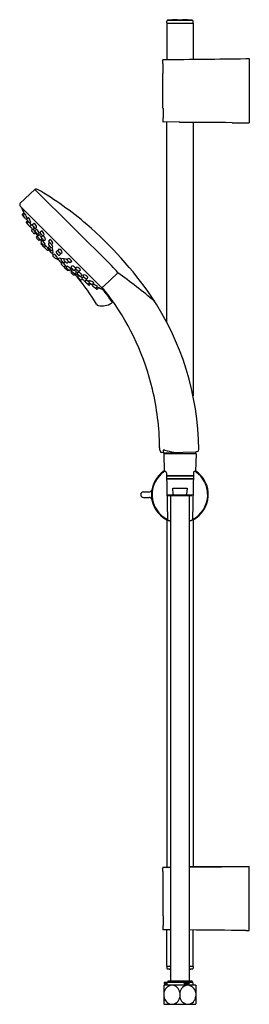
# Model space of a CAD drawing. Extents: x 2118.4 to 2124.9, y 152 to 179.9.
import ezdxf

# ---------------------------------------------------------------- set-up
doc = ezdxf.new("R2010")
doc.units = 0
doc.header["$LTSCALE"] = 0.64311
doc.layers.get('0').update_dxf_attribs({"color": 255, "linetype": 'CONTINUOUS'})
doc.layers.get('DEFPOINTS').update_dxf_attribs({"linetype": 'CONTINUOUS'})
doc.styles.get("Standard").update_dxf_attribs({"font": 'txt', "width": 0.8})

msp = doc.modelspace()

# ---------------------------------------------------------------- linework, layer by layer
for p, q in [((2122.537, 179.834), (2122.537, 179.882)), ((2122.537, 179.825), (2123.285, 179.825)), ((2122.537, 179.825), (2122.537, 178.792)), ((2122.561, 179.906), (2123.262, 179.906)), ((2122.834, 179.923), (2122.988, 179.923)), ((2123.285, 179.834), (2123.285, 179.882)), ((2123.285, 179.825), (2123.285, 178.799)), ((2122.427, 178.675), (2122.427, 178.781)), ((2122.427, 178.675), (2122.432, 178.675)), ((2122.432, 178.399), (2122.432, 178.675)), ((2124.784, 178.817), (2124.88, 178.817)), ((2124.88, 178.817), (2124.88, 176.998)), ((2122.427, 178.399), (2122.432, 178.399)), ((2122.427, 177.415), (2122.427, 178.399)), ((2122.427, 177.415), (2122.432, 177.415)), ((2122.432, 177.415), (2122.432, 177.14)), ((2122.427, 177.14), (2122.432, 177.14)), ((2122.427, 177.14), (2122.427, 177.033)), ((2122.911, 177.018), (2122.437, 177.023)), ((2122.537, 171.334), (2122.537, 177.022)), ((2122.911, 177.008), (2122.911, 177.018)), ((2123.285, 177.008), (2123.285, 169.244)), ((2124.394, 176.998), (2124.88, 176.998)), ((2118.373, 174.715), (2118.787, 175.1)), ((2118.787, 175.1), (2120.968, 172.94)), ((2120.659, 172.342), (2118.372, 174.63)), ((2118.472, 174.442), (2118.432, 174.406)), ((2118.43, 174.379), (2118.484, 174.308)), ((2118.506, 174.407), (2118.466, 174.371)), ((2118.546, 174.27), (2118.57, 174.285)), ((2118.581, 174.219), (2118.548, 174.186)), ((2118.557, 174.277), (2118.564, 174.265)), ((2118.606, 174.304), (2118.566, 174.268)), ((2118.607, 174.187), (2118.577, 174.157)), ((2118.639, 174.163), (2118.68, 174.09)), ((2118.646, 174.167), (2118.67, 174.183)), ((2118.698, 174.109), (2118.661, 174.071)), ((2118.719, 173.977), (2118.696, 173.953)), ((2118.765, 174.14), (2118.729, 174.105)), ((2118.746, 173.974), (2118.771, 173.992)), ((2118.782, 173.856), (2118.808, 173.877)), ((2118.831, 173.972), (2118.796, 173.935)), ((2118.811, 174.007), (2118.837, 174.026)), ((2118.972, 173.927), (2118.939, 173.893)), ((2118.803, 173.873), (2118.863, 173.787)), ((2118.866, 173.79), (2118.833, 173.755)), ((2118.908, 173.814), (2118.872, 173.775)), ((2118.882, 173.839), (2118.908, 173.859)), ((2118.92, 173.66), (2118.94, 173.676)), ((2118.945, 173.675), (2118.976, 173.635)), ((2118.96, 173.68), (2118.988, 173.702)), ((2118.994, 173.655), (2118.965, 173.623)), ((2119.004, 173.794), (2118.972, 173.758)), ((2119.024, 173.797), (2119.05, 173.818)), ((2119.059, 173.664), (2119.087, 173.686)), ((2119.214, 173.679), (2119.184, 173.648)), ((2118.974, 173.584), (2118.965, 173.574)), ((2118.966, 173.547), (2119.033, 173.477)), ((2119.052, 173.529), (2119.08, 173.551)), ((2119.058, 173.533), (2119.085, 173.501)), ((2119.06, 173.476), (2119.07, 173.484)), ((2119.093, 173.51), (2119.063, 173.476)), ((2119.158, 173.378), (2119.186, 173.402)), ((2119.177, 173.394), (2119.191, 173.379)), ((2119.208, 173.587), (2119.178, 173.555)), ((2119.205, 173.496), (2119.182, 173.472)), ((2119.21, 173.412), (2119.196, 173.397)), ((2119.266, 173.46), (2119.294, 173.483)), ((2119.27, 173.378), (2119.298, 173.4)), ((2119.272, 173.553), (2119.3, 173.576)), ((2119.283, 173.302), (2119.311, 173.324)), ((2119.423, 173.362), (2119.396, 173.331)), ((2119.472, 173.411), (2119.445, 173.381)), ((2119.536, 173.29), (2119.567, 173.316)), ((2119.265, 173.298), (2119.309, 173.252)), ((2119.325, 173.27), (2119.298, 173.239)), ((2119.395, 173.143), (2119.426, 173.169)), ((2119.454, 173.109), (2119.408, 173.153)), ((2119.458, 173.127), (2119.481, 173.155)), ((2119.487, 173.24), (2119.518, 173.267)), ((2119.534, 173.114), (2119.556, 173.142)), ((2119.568, 173.054), (2119.553, 173.04)), ((2119.617, 173.11), (2119.639, 173.138)), ((2119.653, 173.048), (2119.629, 173.026)), ((2119.709, 173.116), (2119.732, 173.144)), ((2119.743, 173.052), (2119.711, 173.022)), ((2119.836, 173.058), (2119.804, 173.028)), ((2119.551, 173.021), (2119.535, 173.034)), ((2119.535, 173.002), (2119.559, 173.03)), ((2119.666, 172.937), (2119.632, 172.907)), ((2119.632, 172.904), (2119.64, 172.914)), ((2119.704, 172.81), (2119.634, 172.877)), ((2119.69, 172.902), (2119.657, 172.929)), ((2119.685, 172.896), (2119.708, 172.924)), ((2119.74, 172.818), (2119.73, 172.809)), ((2119.812, 172.838), (2119.78, 172.809)), ((2119.832, 172.789), (2119.792, 172.82)), ((2119.817, 172.764), (2119.833, 172.785)), ((2119.82, 172.903), (2119.843, 172.931)), ((2119.837, 172.804), (2119.859, 172.832)), ((2119.95, 172.848), (2119.915, 172.816)), ((2119.953, 172.868), (2119.975, 172.894)), ((2120.084, 172.816), (2120.05, 172.783)), ((2119.946, 172.71), (2119.912, 172.677)), ((2119.928, 172.693), (2119.99, 172.619)), ((2119.97, 172.753), (2119.931, 172.716)), ((2120.029, 172.647), (2119.943, 172.707)), ((2119.996, 172.726), (2120.016, 172.752)), ((2120.013, 172.626), (2120.033, 172.653)), ((2120.128, 172.675), (2120.092, 172.64)), ((2120.134, 172.564), (2120.11, 172.54)), ((2120.131, 172.59), (2120.149, 172.615)), ((2120.164, 172.656), (2120.182, 172.682)), ((2120.265, 172.542), (2120.228, 172.506)), ((2120.32, 172.483), (2120.247, 172.524)), ((2120.297, 172.609), (2120.262, 172.573)), ((2120.324, 172.49), (2120.34, 172.514)), ((2121.147, 172.74), (2120.74, 172.348)), ((2120.344, 172.451), (2120.314, 172.421)), ((2120.376, 172.426), (2120.343, 172.392)), ((2120.434, 172.402), (2120.422, 172.408)), ((2120.461, 172.451), (2120.425, 172.411)), ((2120.426, 172.39), (2120.442, 172.414)), ((2120.536, 172.274), (2120.465, 172.329)), ((2120.564, 172.351), (2120.528, 172.311)), ((2120.599, 172.317), (2120.563, 172.276)), ((2120.755, 172.239), (2120.758, 172.242)), ((2122.35, 167.685), (2122.334, 167.785)), ((2122.438, 167.622), (2122.39, 167.637)), ((2122.439, 167.7), (2122.438, 167.622)), ((2122.438, 167.633), (2122.472, 167.623)), ((2122.45, 167.595), (2122.467, 167.093)), ((2122.458, 167.604), (2123.365, 167.604)), ((2122.472, 167.623), (2123.003, 167.633)), ((2122.472, 167.623), (2122.472, 167.604)), ((2123.352, 167.643), (2123.003, 167.633)), ((2123.41, 167.663), (2123.352, 167.643)), ((2123.352, 167.643), (2123.352, 167.604)), ((2123.373, 167.595), (2123.355, 167.093)), ((2122.527, 167.061), (2122.557, 165.732)), ((2122.529, 166.982), (2123.293, 166.981)), ((2122.529, 166.974), (2123.293, 166.974)), ((2122.531, 166.895), (2123.291, 166.895)), ((2122.531, 166.887), (2123.291, 166.887)), ((2123.295, 167.063), (2123.266, 165.73)), ((2122.719, 166.451), (2122.707, 166.619)), ((2122.707, 166.619), (2123.116, 166.619)), ((2123.116, 166.619), (2123.103, 166.451)), ((2121.875, 166.517), (2122.038, 166.517)), ((2121.875, 166.36), (2122.038, 166.36)), ((2123.281, 166.423), (2122.541, 166.423)), ((2122.569, 166.423), (2122.569, 166.411)), ((2122.569, 166.411), (2123.254, 166.411)), ((2122.646, 166.411), (2122.646, 152.624)), ((2123.176, 166.411), (2123.176, 152.624)), ((2123.254, 166.411), (2123.254, 166.423)), ((2122.537, 165.729), (2122.537, 155.855)), ((2123.285, 165.729), (2123.285, 155.873)), ((2122.427, 155.738), (2122.427, 155.844)), ((2122.427, 155.738), (2122.432, 155.738)), ((2122.432, 155.462), (2122.432, 155.738)), ((2122.646, 155.856), (2122.437, 155.854)), ((2124.88, 155.886), (2123.176, 155.872)), ((2124.394, 155.88), (2124.88, 155.88)), ((2124.88, 154.061), (2124.88, 155.886)), ((2122.427, 155.462), (2122.432, 155.462)), ((2122.427, 155.462), (2122.427, 154.478)), ((2122.427, 154.478), (2122.432, 154.478)), ((2122.432, 154.478), (2122.432, 154.203)), ((2122.427, 154.203), (2122.432, 154.203)), ((2122.427, 154.203), (2122.427, 154.096)), ((2122.537, 153.053), (2122.537, 154.086)), ((2123.285, 153.053), (2123.285, 154.079)), ((2124.784, 154.061), (2124.88, 154.061)), ((2122.537, 153.053), (2122.646, 153.053)), ((2122.537, 153.043), (2122.537, 152.996)), ((2122.561, 152.972), (2122.646, 152.972)), ((2123.176, 153.053), (2123.285, 153.053)), ((2123.176, 152.972), (2123.262, 152.972)), ((2123.285, 153.043), (2123.285, 152.996)), ((2122.462, 152.517), (2122.456, 152.507)), ((2122.456, 152.507), (2122.456, 151.981)), ((2123.283, 152.585), (2122.462, 152.585)), ((2122.462, 152.585), (2122.462, 152.557)), ((2122.462, 152.557), (2122.547, 152.557)), ((2123.36, 152.517), (2122.462, 152.517)), ((2122.539, 152.557), (2122.539, 152.517)), ((2122.547, 152.557), (2122.547, 152.585)), ((2123.26, 152.624), (2122.563, 152.624)), ((2122.563, 152.624), (2122.563, 152.585)), ((2123.029, 152.557), (2123.029, 152.585)), ((2123.029, 152.557), (2123.173, 152.557)), ((2123.173, 152.585), (2123.173, 152.557)), ((2123.26, 152.624), (2123.26, 152.585)), ((2123.283, 152.585), (2123.283, 152.517)), ((2123.36, 152.517), (2123.366, 152.507)), ((2123.366, 152.507), (2123.366, 151.981)), ((2122.911, 152.302), (2122.911, 152.174)), ((2122.461, 151.969), (2122.456, 151.981)), ((2122.461, 151.969), (2123.362, 151.969)), ((2123.362, 151.969), (2123.366, 151.981))]:
    msp.add_line(p, q)
for centre, radius, start, end in [((2122.561, 179.882), 0.0236, 90, 180), ((2122.547, 179.834), 0.0098, 180, 270), ((2122.948, 175.997), 3.928, 91.6641, 95.6615), ((2122.879, 176.072), 3.853, 84.2997, 88.3747), ((2123.262, 179.882), 0.0236, 0, 90), ((2123.275, 179.834), 0.0098, 270, 0), ((2122.437, 178.781), 0.0098, 89.9992, 180), ((2119.002, 599.169), 420.392, 270.46813, 270.78809), ((2122.437, 177.033), 0.00984, 180.0004, 269.4022), ((2123.098, 93.45), 83.558, 89.11127, 90.12823), ((2118.827, 175.057), 0.0591, 55.7933, 133), ((2114.017, 166.796), 9.618, 49.4914, 59.7654), ((2118.414, 174.672), 0.0591, 133.0213, 224.9942), ((2118.421, 174.597), 0.0196, 170.8312, 204.2549), ((2122.716, 176.532), 4.73, 204.2549, 206.8363), ((2118.445, 174.391), 0.0197, 132.1385, 217.9385), ((2118.48, 174.356), 0.0201, 132.379, 218.586), ((2108.907, 166.717), 12.227, 38.1597, 38.586), ((2118.5, 174.32), 0.0197, 217.9385, 263.8247), ((2118.159, 174.148), 0.433, 18.4742, 36.6731), ((2118.534, 174.283), 0.0175, 218.1597, 310.6601), ((2118.562, 174.172), 0.0199, 135, 228.7326), ((2126.635, 181.006), 10.597, 220.2661, 220.7339), ((2118.58, 174.253), 0.0201, 132.379, 218.586), ((2109.007, 166.615), 12.227, 38.1597, 38.586), ((2118.591, 174.143), 0.0198, 135.1537, 213.9781), ((2118.259, 174.046), 0.433, 18.4742, 36.6731), ((2118.635, 174.18), 0.0175, 218.1597, 310.6601), ((2119.48, 174.847), 1.154, 218.2909, 222.9278), ((2118.616, 174.098), 0.0127, 212.2674, 257.2285), ((2118.649, 174.076), 0.0208, 227.2406, 288.118), ((2118.676, 174.057), 0.02, 135.6044, 216.2295), ((2119.206, 174.462), 0.687, 217.3078, 225.0939), ((2118.71, 173.939), 0.0196, 135.8195, 226.4665), ((2118.306, 173.514), 0.566, 37.0816, 46.4665), ((2118.561, 173.942), 0.215, 40.9971, 50.5838), ((2118.734, 173.988), 0.0185, 225.0939, 310.6769), ((2118.743, 174.091), 0.0204, 134.2101, 202.3005), ((2118.963, 174.221), 0.277, 209.9983, 231.6011), ((2118.671, 173.973), 0.112, 29.9277, 50.0794), ((2118.843, 174.117), 0.115, 210.1299, 229.8772), ((2118.163, 173.54), 0.729, 27.5694, 36.6902), ((2118.561, 173.942), 0.215, 13.4483, 28.3784), ((2118.677, 174.004), 0.162, 7.636, 57.2026), ((2118.811, 173.921), 0.0203, 136.3237, 216.2817), ((2118.799, 174.023), 0.0204, 247.5501, 305.5546), ((2119.163, 174.18), 0.457, 216.2817, 228.3214), ((2118.741, 173.805), 0.112, 29.9277, 50.0794), ((2118.913, 173.948), 0.115, 210.1299, 229.8772), ((2118.724, 173.816), 0.189, 13.2004, 55.4963), ((2118.954, 173.879), 0.021, 135.6799, 210.6862), ((2118.921, 173.808), 0.129, 4.6955, 67.0966), ((2113.255, 165.959), 10.749, 34.6814, 49.3004), ((2118.77, 173.872), 0.0197, 234.1691, 307.3878), ((2118.848, 173.741), 0.0205, 137.257, 217.5327), ((2119.219, 174.026), 0.488, 217.5327, 228.5924), ((2118.87, 173.856), 0.0202, 237.1579, 307.0481), ((2118.535, 173.447), 0.476, 44.1861, 46.0073), ((2118.887, 173.761), 0.0205, 137.257, 217.5327), ((2119.258, 174.045), 0.488, 217.5327, 228.5924), ((2118.815, 173.647), 0.112, 29.9277, 50.0794), ((2118.987, 173.791), 0.115, 210.1299, 229.8772), ((2118.908, 173.673), 0.0181, 228.5924, 313.6371), ((2118.809, 173.658), 0.185, 30.5565, 57.2993), ((2118.947, 173.693), 0.0181, 228.5924, 313.6371), ((2119.152, 173.996), 0.252, 210.6862, 232.5664), ((2118.883, 173.762), 0.112, 29.9277, 50.0794), ((2119.055, 173.906), 0.115, 210.1299, 229.8772), ((2118.98, 173.609), 0.0205, 137.257, 217.5327), ((2119.35, 173.894), 0.488, 217.5327, 228.5924), ((2118.987, 173.745), 0.0205, 137.257, 217.5327), ((2119.357, 174.029), 0.488, 217.5327, 228.5924), ((2118.809, 173.658), 0.185, 13.8461, 17.7814), ((2118.918, 173.628), 0.112, 29.9277, 50.0794), ((2119.089, 173.772), 0.115, 210.1299, 229.8772), ((2118.817, 173.42), 0.294, 26.467, 53.054), ((2119.011, 173.812), 0.0199, 232.5664, 309.3581), ((2118.912, 173.644), 0.181, 13.6336, 55.4122), ((2119.047, 173.677), 0.0181, 228.5924, 313.6371), ((2119.199, 173.634), 0.0205, 137.257, 217.5327), ((2119.57, 173.918), 0.488, 217.5327, 228.5924), ((2119.13, 173.519), 0.112, 29.9277, 50.0794), ((2119.302, 173.663), 0.115, 210.1299, 229.8772), ((2119.164, 173.55), 0.138, 10.5113, 69.0098), ((2118.98, 173.561), 0.0197, 138.3135, 224.1335), ((2118.908, 173.494), 0.112, 29.9277, 50.0794), ((2119.08, 173.638), 0.115, 210.1299, 229.8772), ((2119.04, 173.542), 0.0181, 228.5924, 313.6371), ((2119.048, 173.491), 0.0197, 224.1335, 309.9535), ((2119.077, 173.463), 0.0197, 138.5833, 212.8512), ((2120.725, 175.006), 2.277, 223.0368, 225.6736), ((2118.771, 173.136), 0.493, 32.6505, 49.2975), ((2119.145, 173.396), 0.0216, 238.7647, 306.4335), ((2119.194, 173.541), 0.0205, 137.257, 217.5327), ((2119.564, 173.826), 0.488, 217.5327, 228.5924), ((2119.198, 173.458), 0.0205, 137.257, 217.5327), ((2119.568, 173.743), 0.488, 217.5327, 228.5924), ((2119.211, 173.383), 0.0205, 137.257, 217.5327), ((2119.581, 173.667), 0.488, 217.5327, 228.5924), ((2119.126, 173.423), 0.112, 29.9277, 50.0794), ((2119.297, 173.567), 0.115, 210.1299, 229.8772), ((2119.126, 173.347), 0.112, 29.9277, 50.0794), ((2119.298, 173.491), 0.115, 210.1299, 229.8772), ((2119.158, 173.458), 0.138, 65.6729, 69.0098), ((2119.142, 173.266), 0.112, 29.9277, 50.0794), ((2119.314, 173.41), 0.115, 210.1299, 229.8772), ((2119.253, 173.473), 0.0181, 228.5924, 313.6371), ((2119.257, 173.391), 0.0181, 228.5924, 313.6371), ((2119.259, 173.566), 0.0181, 228.5924, 313.6371), ((2119.158, 173.458), 0.138, 10.5113, 41.0258), ((2119.162, 173.375), 0.138, 10.5113, 39.4813), ((2119.175, 173.299), 0.138, 10.5113, 39.5671), ((2119.415, 173.317), 0.0239, 142.8937, 220.7538), ((2119.405, 173.248), 0.115, 70.6933, 80.9201), ((2119.465, 173.366), 0.0239, 142.8937, 220.7538), ((2119.658, 173.505), 0.262, 216.1255, 236.3574), ((2119.4, 173.245), 0.112, 34.6501, 54.8017), ((2119.559, 173.402), 0.115, 214.8522, 234.5996), ((2119.454, 173.298), 0.115, 9.0806, 80.9201), ((2119.271, 173.315), 0.0181, 228.5924, 313.6371), ((2119.313, 173.226), 0.0197, 139.1805, 224.9918), ((2505.209, 559.011), 545.68, 224.99176, 225.00211), ((2119.135, 172.979), 0.348, 33.1834, 56.8166), ((2119.382, 173.156), 0.0183, 225.0021, 315.0394), ((2119.609, 173.455), 0.262, 216.1255, 236.3574), ((2119.35, 173.195), 0.112, 34.5419, 54.6935), ((2119.509, 173.352), 0.115, 214.744, 234.4914), ((2119.471, 173.114), 0.0181, 136.4048, 221.4495), ((2119.823, 173.425), 0.488, 221.4495, 232.5092), ((2119.473, 173.257), 0.0217, 243.2479, 309.6843), ((2119.422, 172.986), 0.112, 39.9498, 60.1015), ((2119.566, 173.158), 0.115, 220.152, 239.8993), ((2119.456, 173.019), 0.138, 50.4748, 79.5306), ((2119.523, 173.306), 0.0217, 243.2479, 309.6843), ((2119.405, 173.248), 0.115, 9.0806, 19.7116), ((2119.539, 173.055), 0.0205, 232.5092, 312.7849), ((2119.547, 173.101), 0.0181, 136.4048, 221.4495), ((2119.899, 173.412), 0.488, 221.4495, 232.5092), ((2119.531, 173.006), 0.138, 50.5606, 79.5306), ((2119.503, 172.97), 0.112, 39.9498, 60.1015), ((2119.647, 173.142), 0.115, 220.152, 239.8993), ((2119.63, 173.097), 0.0181, 136.4048, 221.4495), ((2119.982, 173.408), 0.488, 221.4495, 232.5092), ((2119.579, 172.97), 0.112, 39.9498, 60.1015), ((2119.723, 173.141), 0.115, 220.152, 239.8993), ((2119.614, 173.002), 0.138, 49.016, 79.5306), ((2119.723, 173.103), 0.0181, 136.4048, 221.4495), ((2120.075, 173.414), 0.488, 221.4495, 232.5092), ((2119.707, 173.008), 0.138, 21.0321, 79.5306), ((2119.676, 172.975), 0.112, 39.9498, 60.1015), ((2119.819, 173.146), 0.115, 220.152, 239.8993), ((2119.614, 173.002), 0.138, 21.0321, 24.369), ((2119.552, 172.989), 0.0216, 143.6084, 211.2772), ((2121.161, 174.57), 2.277, 224.3683, 227.0051), ((2119.293, 172.615), 0.493, 40.7444, 57.3914), ((2119.615, 173.041), 0.0205, 232.5092, 312.7849), ((2119.619, 172.921), 0.0197, 237.1907, 311.4585), ((2119.647, 172.891), 0.0197, 140.0884, 225.9084), ((2119.698, 172.884), 0.0181, 136.4048, 221.4495), ((2119.697, 173.037), 0.0205, 232.5092, 312.7849), ((2120.05, 173.194), 0.488, 221.4495, 232.5092), ((2119.717, 172.824), 0.0197, 225.9084, 311.7284), ((2119.651, 172.753), 0.112, 39.9498, 60.1015), ((2119.794, 172.924), 0.115, 220.152, 239.8993), ((2119.577, 172.661), 0.294, 36.9878, 63.5748), ((2119.766, 172.824), 0.0205, 232.5092, 312.7849), ((2119.79, 173.043), 0.0205, 232.5092, 312.7849), ((2119.83, 172.752), 0.0181, 136.4048, 221.4495), ((2119.833, 172.891), 0.0181, 136.4048, 221.4495), ((2120.185, 173.202), 0.488, 221.4495, 232.5092), ((2119.85, 172.791), 0.0181, 136.4048, 221.4495), ((2120.202, 173.102), 0.488, 221.4495, 232.5092), ((2119.785, 172.762), 0.112, 39.9498, 60.1015), ((2119.928, 172.934), 0.115, 220.152, 239.8993), ((2119.8, 172.756), 0.181, 34.6296, 76.4083), ((2119.815, 172.653), 0.185, 72.2605, 76.1958), ((2119.804, 172.66), 0.112, 39.9498, 60.1015), ((2119.948, 172.831), 0.115, 220.152, 239.8993), ((2119.901, 172.831), 0.0205, 232.5092, 312.7849), ((2119.815, 172.653), 0.185, 32.7426, 59.4854), ((2119.969, 172.855), 0.0199, 140.6837, 217.4755), ((2120.153, 172.996), 0.252, 217.4755, 239.3557), ((2119.964, 172.765), 0.129, 22.9453, 85.3463), ((2119.919, 172.727), 0.112, 39.9498, 60.1015), ((2120.062, 172.899), 0.115, 220.152, 239.8993), ((2120.035, 172.798), 0.021, 239.3557, 314.362), ((2119.403, 171.359), 2.225, 38.3649, 45.2844), ((2120.182, 173.063), 0.488, 221.4495, 232.5092), ((2119.898, 172.692), 0.0205, 232.5092, 312.7849), ((2119.917, 172.731), 0.0205, 232.5092, 312.7849), ((2119.604, 172.379), 0.476, 44.0345, 45.8557), ((2115.038, 168.517), 6.43, 31.1602, 39.6305), ((2120.012, 172.714), 0.0202, 142.9938, 212.884), ((2120.336, 173.007), 0.457, 221.7205, 233.7602), ((2120.029, 172.614), 0.0197, 142.654, 215.8728), ((2119.671, 172.15), 0.566, 43.5753, 52.9603), ((2119.973, 172.568), 0.189, 34.5455, 76.8415), ((2119.961, 172.585), 0.112, 39.9498, 60.1015), ((2120.105, 172.757), 0.115, 220.152, 239.8993), ((2119.697, 172.007), 0.729, 53.3516, 62.4724), ((2120.078, 172.655), 0.0203, 233.7602, 313.7181), ((2120.096, 172.554), 0.0196, 223.5753, 314.2224), ((2120.145, 172.578), 0.0185, 139.365, 224.948), ((2120.618, 173.051), 0.687, 224.948, 232.7341), ((2120.099, 172.406), 0.215, 61.6634, 76.5936), ((2120.18, 172.644), 0.0204, 144.4873, 202.4917), ((2120.378, 172.808), 0.277, 218.4407, 240.0436), ((2120.161, 172.521), 0.162, 32.8393, 82.4059), ((2120.13, 172.516), 0.112, 39.9498, 60.1015), ((2120.274, 172.687), 0.115, 220.152, 239.8993), ((2120.214, 172.52), 0.02, 233.8124, 314.4375), ((2120.233, 172.494), 0.0208, 161.9239, 222.8013), ((2121.003, 173.325), 1.154, 227.114, 231.751), ((2120.248, 172.587), 0.0204, 247.7414, 315.8318), ((2120.099, 172.406), 0.215, 39.4581, 49.0448), ((2120.337, 172.479), 0.0175, 139.3818, 231.8822), ((2120.203, 172.103), 0.433, 53.3688, 71.5677), ((2109.945, 157.28), 19.092, 50.0913, 54.072), ((2120.255, 172.46), 0.0127, 192.8134, 237.7745), ((2127.157, 180.484), 10.597, 229.308, 229.7758), ((2120.3, 172.435), 0.0198, 236.0637, 314.8882), ((2120.329, 172.406), 0.0199, 221.3093, 315.0419), ((2112.779, 162.846), 12.227, 51.4559, 51.8822), ((2120.41, 172.424), 0.0201, 231.4559, 317.6629), ((2120.44, 172.379), 0.0175, 139.3818, 231.8822), ((2112.881, 162.746), 12.227, 51.4559, 51.8822), ((2120.305, 172.003), 0.433, 53.3688, 71.5677), ((2120.477, 172.345), 0.0197, 186.2171, 232.1033), ((2120.513, 172.324), 0.0201, 231.4559, 317.6629), ((2120.548, 172.29), 0.0197, 232.1033, 317.9033), ((2122.686, 176.562), 4.73, 243.2055, 245.7869), ((2119.103, 170.704), 2.26, 34.4364, 46.4777), ((2120.696, 172.388), 0.0596, 239.3438, 318.0951), ((2120.754, 172.266), 0.0196, 245.7869, 272.3911), ((2120.766, 172.228), 0.0157, 136.8648, 218.0694), ((2113.301, 166.381), 9.466, 35.81, 38.0694), ((2114.983, 167.709), 7.353, 13.5642, 35.5247), ((2120.954, 171.903), 0.0296, 303.5901, 35.81), ((2115.507, 167.639), 7.942, 0.5859, 33.9623), ((2120.608, 171.885), 0.079, 211.1602, 257.1913), ((2120.699, 172.287), 0.491, 257.1913, 303.5901), ((2114.933, 167.713), 7.401, 0.6346, 13.4419), ((2122.417, 167.798), 0.0841, 181.5646, 188.3906), ((2122.408, 167.693), 0.0593, 187.7423, 252.3633), ((2122.443, 167.701), 0.00351, 121.3089, 184.4282), ((2122.451, 167.686), 0.0201, 90.0771, 121.3089), ((2122.458, 167.596), 0.0079, 90, 181.9892), ((2122.451, 167.602), 0.105, 73.3521, 90.0771), ((2122.956, 169.288), 1.655, 253.3521, 271.6506), ((2123.365, 167.596), 0.0079, 357.9939, 90), ((2123.39, 167.718), 0.0591, 290.4554, 1.9475), ((2122.911, 166.439), 0.808, 123.3973, 242.4265), ((2122.911, 166.439), 0.799, 123.7832, 250.6355), ((2122.911, 166.439), 0.791, 123.5674, 243.353), ((2123.016, 166.332), 0.942, 125.6063, 130.741), ((2123.221, 166.004), 1.326, 124.6322, 128.2025), ((2122.73, 166.716), 0.474, 123.8239, 128.1881), ((2119.693, 171.295), 5.023, 303.1207, 303.5199), ((2122.488, 167.061), 0.0392, 359.5173, 111.4347), ((2122.911, 166.439), 0.799, 289.3645, 56.2287), ((2122.91, 166.438), 0.792, 296.7101, 56.3827), ((2122.911, 166.439), 0.808, 297.5735, 56.6141), ((2123.334, 167.061), 0.0394, 68.5992, 177.5602), ((2121.875, 166.439), 0.0785, 90, 180), ((2121.875, 166.439), 0.0785, 180, 270), ((2122.038, 166.596), 0.0789, 270, 346.4641), ((2122.038, 166.281), 0.0789, 13.5359, 90), ((2122.741, 166.455), 0.0223, 189.4556, 249.5101), ((2122.805, 166.626), 0.205, 249.5101, 262.6861), ((2123.03, 166.568), 0.147, 276.2433, 294.573), ((2123.082, 166.454), 0.0214, 294.573, 350.9031), ((2122.937, 166.504), 0.872, 234.9954, 250.4989), ((2122.859, 166.339), 0.692, 232.4519, 242.3089), ((2122.899, 166.478), 0.843, 289.2255, 305.2648), ((2122.958, 166.347), 0.702, 297.7597, 307.4761), ((2122.437, 155.844), 0.00984, 90.5978, 179.9996), ((2123.098, 239.428), 83.558, 270.05348, 270.88873), ((2122.437, 154.096), 0.0098, 180, 270.0008), ((2119.002, -266.291), 420.392, 89.50332, 89.53187), ((2119.002, -266.291), 420.392, 89.21191, 89.43108), ((2122.547, 153.043), 0.0098, 90, 180), ((2122.561, 152.996), 0.0236, 180, 270), ((2122.966, 157.096), 4.144, 264.3891, 265.5747), ((2122.872, 156.894), 3.941, 274.4312, 275.6778), ((2123.262, 152.996), 0.0236, 270, 360), ((2123.275, 153.043), 0.0098, 360, 90), ((2122.704, 152.26), 0.25, 94.9708, 172.9831), ((2122.671, 152.266), 0.242, 8.3903, 87.3377), ((2123.151, 152.266), 0.242, 92.6623, 171.6097), ((2123.118, 152.26), 0.25, 7.0169, 85.0292), ((2122.7, 152.215), 0.245, 184.5625, 266.8723), ((2122.671, 152.213), 0.243, 273.7326, 350.8), ((2123.151, 152.213), 0.243, 189.2, 266.2674), ((2123.122, 152.215), 0.245, 273.1277, 355.4375)]:
    msp.add_arc(centre, radius, start, end)

# ---------------------------------------------------------------- texts
at = {"layer": 'DEFPOINTS'}
for tag, p, s in [('MODELNUMBER', (2124.875, 166.447), 'K-28015ME'), ('TRADENAME', (2124.875, 166.445), 'CITRUS'), ('PRODUCT', (2124.875, 166.443), 'HANDSHOWER KIT')]:
    msp.add_attdef(tag, p, s, height=0.001, dxfattribs=at)

doc.saveas('drawing.dxf')
